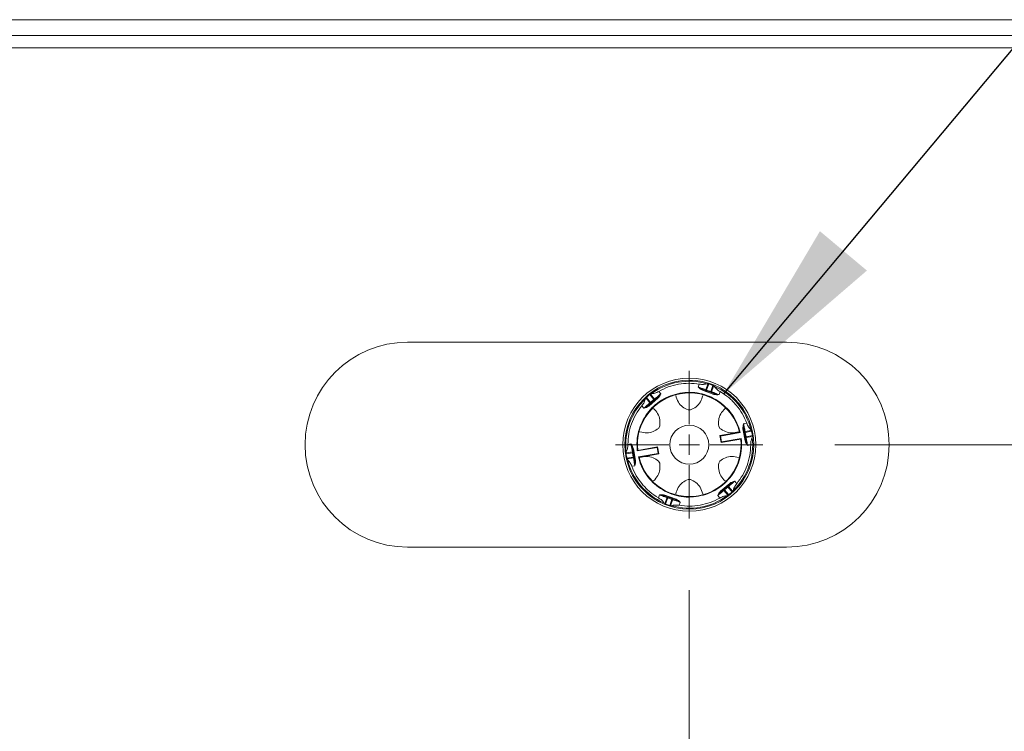
# Model space of a CAD drawing. Units: inches. Extents: x 0.83 to 10.54, y 0.32 to 8.02.
# Drawn here: x 4.64 to 5.33, y 1.38 to 1.88 of the extents above; entities that cross this region are included whole.
import ezdxf

# ---------------------------------------------------------------- set-up
doc = ezdxf.new("R2010")
doc.units = ezdxf.units.IN
doc.header["$MEASUREMENT"] = 0
doc.styles.add('SLDTEXTSTYLE0', font='TXT', dxfattribs={"width": 0.75})
doc.dimstyles.new('SLDDIMSTYLE0', dxfattribs={"dimtxt": 0.083333, "dimasz": 0.13, "dimexe": 0, "dimexo": 0.0625, "dimgap": 0.020833, "dimtad": 0, "dimtih": 1, "dimtoh": 1, "dimlfac": 14, "dimrnd": 1e-09, "dimzin": 12, "dimdsep": 46, "dimlunit": 5, "dimtxsty": 'SLDTEXTSTYLE0', "dimsah": 1, "dimcen": 0.09, "dimadec": 0, "dimazin": 3, "dimtfac": 1, "dimtofl": 0, "dimtmove": 0, "dimatfit": 3, "dimfxl": 1, "dimfrac": 2, "dimtolj": 1, "dimtzin": 12, "dimarcsym": 0})
doc.dimstyles.new('SLDDIMSTYLE2', dxfattribs={"dimtxt": 0, "dimasz": 0.13, "dimexe": 0, "dimexo": 0.0625, "dimgap": 0, "dimtad": 0, "dimtih": 1, "dimtoh": 1, "dimdec": 0, "dimrnd": 1e-09, "dimzin": 0, "dimdsep": 46, "dimlunit": 5, "dimtxsty": 'Standard', "dimsah": 1, "dimcen": 0.09, "dimadec": 0, "dimazin": 0, "dimtfac": 0.13, "dimtdec": 0, "dimtofl": 0, "dimtmove": 0, "dimatfit": 3, "dimfxl": 1, "dimfrac": 2, "dimtolj": 1, "dimtzin": 0, "dimarcsym": 0})
doc.dimstyles.new('SLDDIMSTYLE3', dxfattribs={"dimtxt": 0.083333, "dimasz": 0.13, "dimexe": 0, "dimexo": 0.0625, "dimgap": 0.020833, "dimtad": 0, "dimtih": 1, "dimtoh": 1, "dimlfac": 14, "dimrnd": 1e-09, "dimzin": 12, "dimdsep": 46, "dimlunit": 5, "dimtxsty": 'SLDTEXTSTYLE0', "dimsah": 1, "dimcen": 0.09, "dimadec": 0, "dimazin": 3, "dimtfac": 1, "dimtmove": 0, "dimatfit": 0, "dimfxl": 1, "dimfrac": 2, "dimtolj": 1, "dimtzin": 12, "dimarcsym": 0})

# ---------------------------------------------------------------- blocks, each defined once
blk = doc.blocks.new('_D_9')
at = {"color": 7, "linetype": 'Continuous', "lineweight": 0}
for p, q in [((4.45847, 1.52955), (4.45847, 0.83102)), ((4.33811, 1.13148), (4.33811, 0.83102)), ((4.75425, 0.9646), (4.90193, 0.9646)), ((4.33811, 0.95602), (4.08811, 0.95602)), ((4.45847, 0.95602), (4.6804, 0.95602))]:
    blk.add_line(p, q, dxfattribs=at)
for points in [[(4.33811, 0.95602), (4.20811, 0.97602), (4.20811, 0.93602)], [(4.45847, 0.95602), (4.58847, 0.93602), (4.58847, 0.97602)]]:
    blk.add_solid(points, dxfattribs=at)
at = {"color": 7, "linetype": 'Continuous', "lineweight": 0, "attachment_point": 1, "style": 'SLDTEXTSTYLE0'}
for s, insert, char_height in [('11', (4.76652, 1.06467, -1.04903), 0.083333), ('"', (4.9142, 1.00175, -1.04903), 0.08333), ('1', (4.6804, 1.00175, -1.04903), 0.08333), ('16', (4.76652, 0.9511, -1.04903), 0.083333)]:
    blk.add_mtext(s, dxfattribs=dict(at, insert=insert, char_height=char_height))
blk = doc.blocks.new('_D_10')
at = {"color": 7, "linetype": 'Continuous', "lineweight": 0}
for p, q in [((5.21247, 1.58105), (5.99436, 1.58105)), ((5.86936, 1.17277), (5.86936, 1.58105)), ((5.59683, 1.17277), (5.99436, 1.17277)), ((5.86936, 1.01508), (5.86936, 1.17277)), ((6.06267, 1.02366), (6.21036, 1.02366)), ((5.98883, 1.01508), (5.86936, 1.01508))]:
    blk.add_line(p, q, dxfattribs=at)
for points in [[(5.86936, 1.58105), (5.84936, 1.45105), (5.88936, 1.45105)], [(5.86936, 1.17277), (5.88936, 1.30277), (5.84936, 1.30277)]]:
    blk.add_solid(points, dxfattribs=at)
at = {"color": 7, "linetype": 'Continuous', "lineweight": 0, "attachment_point": 1, "style": 'SLDTEXTSTYLE0'}
for s, insert, char_height in [('11', (6.07494, 1.12372, -1.04903), 0.083333), ('"', (6.22263, 1.06081, -1.04903), 0.08333), ('5', (5.98883, 1.06081, -1.04903), 0.08333), ('16', (6.07494, 1.01016, -1.04903), 0.083333)]:
    blk.add_mtext(s, dxfattribs=dict(at, insert=insert, char_height=char_height))
blk = doc.blocks.new('_D_11')
at = {"color": 7, "linetype": 'Continuous', "lineweight": 0}
for p, q in [((5.11108, 1.47966), (5.11108, 0.56958)), ((4.33811, 1.13148), (4.33811, 0.56958)), ((4.66567, 0.70317), (4.81335, 0.70317)), ((4.33811, 0.69458), (4.53025, 0.69458)), ((5.11108, 0.69458), (4.92763, 0.69458))]:
    blk.add_line(p, q, dxfattribs=at)
for points in [[(4.33811, 0.69458), (4.46811, 0.67458), (4.46811, 0.71458)], [(5.11108, 0.69458), (4.98108, 0.71458), (4.98108, 0.67458)]]:
    blk.add_solid(points, dxfattribs=at)
at = {"color": 7, "linetype": 'Continuous', "lineweight": 0, "attachment_point": 1, "style": 'SLDTEXTSTYLE0'}
for s, insert, char_height in [('13', (4.67794, 0.80323, -1.04903), 0.083333), ('10', (4.53025, 0.74031, -1.04903), 0.083333), ('"', (4.82562, 0.74031, -1.04903), 0.08333), ('16', (4.67794, 0.68967, -1.04903), 0.083333)]:
    blk.add_mtext(s, dxfattribs=dict(at, insert=insert, char_height=char_height))
blk = doc.blocks.new('SW_CENTERMARKSYMBOL_3')
at = {"color": 0, "linetype": 'Continuous', "lineweight": 0}
for p, q in [((0, 0.01429), (0, 0.05139)), ((0, 0), (0, 0.00714)), ((-0.01429, 0), (-0.05139, 0)), ((0, 0), (-0.00714, 0)), ((0, 0), (0, -0.00714)), ((0, 0), (0.00714, 0)), ((0.01429, 0), (0.05139, 0)), ((0, -0.01429), (0, -0.05139))]:
    blk.add_line(p, q, dxfattribs=at)

msp = doc.modelspace()

# ---------------------------------------------------------------- linework, layer by layer
at = {"color": 7, "linetype": 'Continuous', "lineweight": 15}
for p, q in [((4.34749, 1.87713), (5.54616, 1.87713)), ((4.3475, 1.86641), (5.54615, 1.86641)), ((5.54468, 1.8577), (4.34897, 1.8577)), ((5.17897, 1.65248), (4.91468, 1.65248)), ((5.11807, 1.62329), (5.11733, 1.62124)), ((5.12262, 1.61934), (5.12407, 1.62337)), ((5.12315, 1.61915), (5.12468, 1.62339)), ((5.12408, 1.62337), (5.12413, 1.62356)), ((5.12408, 1.62337), (5.12408, 1.62337)), ((5.12468, 1.62339), (5.12759, 1.62234)), ((5.12759, 1.62234), (5.12606, 1.6181)), ((5.12804, 1.62195), (5.12659, 1.61791)), ((5.12811, 1.62212), (5.12804, 1.62195)), ((5.12804, 1.62195), (5.12804, 1.62195)), ((5.08092, 1.61347), (5.0808, 1.61361)), ((5.08369, 1.61019), (5.08092, 1.61346)), ((5.08412, 1.61055), (5.08121, 1.614)), ((5.08886, 1.61382), (5.08248, 1.60843)), ((5.08284, 1.608), (5.08922, 1.61339)), ((5.08357, 1.61599), (5.08648, 1.61255)), ((5.08402, 1.61633), (5.08415, 1.61619)), ((5.08415, 1.61619), (5.08691, 1.61291)), ((5.08415, 1.61619), (5.08415, 1.61619)), ((5.09121, 1.61654), (5.0898, 1.61821)), ((5.12029, 1.61898), (5.12815, 1.61615)), ((5.12834, 1.61668), (5.12048, 1.61951)), ((5.12606, 1.6181), (5.12315, 1.61915)), ((5.13188, 1.61601), (5.13262, 1.61806)), ((5.07799, 1.60822), (5.0794, 1.60656)), ((5.08648, 1.61255), (5.08412, 1.61055)), ((5.1119, 1.60527), (5.11027, 1.60527)), ((5.09051, 1.59387), (5.0897, 1.59246)), ((5.13246, 1.59246), (5.13165, 1.59387)), ((5.15116, 1.59612), (5.14901, 1.59574)), ((5.14613, 1.58987), (5.13238, 1.58739)), ((5.13238, 1.58739), (5.13279, 1.5871)), ((5.13238, 1.58739), (5.13325, 1.58254)), ((5.13279, 1.5871), (5.14657, 1.58958)), ((5.13354, 1.58295), (5.13279, 1.5871)), ((5.14657, 1.58958), (5.14613, 1.58987)), ((5.14853, 1.59204), (5.15001, 1.58382)), ((5.15057, 1.58392), (5.14909, 1.59214)), ((5.15001, 1.5902), (5.15423, 1.59096)), ((5.15011, 1.58965), (5.15454, 1.59045)), ((5.15066, 1.5866), (5.15011, 1.58965)), ((5.15509, 1.5874), (5.15066, 1.5866)), ((5.15498, 1.58681), (5.15076, 1.58605)), ((5.15423, 1.59096), (5.15442, 1.591)), ((5.15423, 1.59096), (5.15423, 1.59096)), ((5.15454, 1.59045), (5.15509, 1.5874)), ((5.15516, 1.58684), (5.15498, 1.58682)), ((5.15498, 1.58681), (5.15498, 1.58681)), ((5.07041, 1.58159), (5.06826, 1.5812)), ((5.07141, 1.57605), (5.07041, 1.58159)), ((5.07484, 1.57667), (5.08862, 1.57915)), ((5.08891, 1.57957), (5.07515, 1.57709)), ((5.08862, 1.57915), (5.08891, 1.57957)), ((5.08862, 1.57915), (5.08937, 1.575)), ((5.08978, 1.57471), (5.08891, 1.57957)), ((5.13325, 1.58254), (5.14701, 1.58501)), ((5.13354, 1.58295), (5.13325, 1.58254)), ((5.14732, 1.58543), (5.13354, 1.58295)), ((5.14701, 1.58501), (5.14732, 1.58543)), ((5.15175, 1.58052), (5.1539, 1.5809)), ((5.067, 1.57526), (5.06718, 1.57529)), ((5.06707, 1.5747), (5.07151, 1.5755)), ((5.06718, 1.57529), (5.06719, 1.57529)), ((5.06719, 1.57529), (5.07141, 1.57605)), ((5.07205, 1.57246), (5.06762, 1.57166)), ((5.07141, 1.57605), (5.07151, 1.5755)), ((5.07151, 1.5755), (5.07205, 1.57246)), ((5.07159, 1.57819), (5.07307, 1.56997)), ((5.07205, 1.57246), (5.07215, 1.5719)), ((5.07363, 1.57007), (5.07215, 1.57829)), ((5.07515, 1.57709), (5.07484, 1.57667)), ((5.08937, 1.575), (5.07559, 1.57252)), ((5.07559, 1.57252), (5.07603, 1.57224)), ((5.07603, 1.57224), (5.08978, 1.57471)), ((5.08978, 1.57471), (5.08937, 1.575)), ((5.06792, 1.57114), (5.06774, 1.57111)), ((5.07215, 1.5719), (5.06793, 1.57114)), ((5.071, 1.56598), (5.07315, 1.56637)), ((5.0897, 1.56965), (5.09051, 1.56824)), ((5.13165, 1.56824), (5.13246, 1.56965)), ((5.11027, 1.55683), (5.1119, 1.55683)), ((5.13932, 1.55411), (5.13294, 1.54872)), ((5.1333, 1.54829), (5.13968, 1.55368)), ((5.13568, 1.54956), (5.13804, 1.55155)), ((5.13804, 1.55155), (5.13768, 1.55198)), ((5.13804, 1.55155), (5.14095, 1.54811)), ((5.13847, 1.55192), (5.14124, 1.54864)), ((5.14417, 1.55388), (5.14276, 1.55555)), ((5.09028, 1.5461), (5.08954, 1.54405)), ((5.09382, 1.54542), (5.10168, 1.54259)), ((5.10187, 1.54312), (5.09401, 1.54595)), ((5.13095, 1.54556), (5.13236, 1.5439)), ((5.13802, 1.54592), (5.13525, 1.54919)), ((5.13568, 1.54956), (5.13531, 1.54999)), ((5.13859, 1.54611), (5.13568, 1.54956)), ((5.13802, 1.54592), (5.13802, 1.54592)), ((5.13814, 1.54577), (5.13802, 1.54592)), ((5.14095, 1.54811), (5.13859, 1.54611)), ((5.14123, 1.54864), (5.14136, 1.5485)), ((5.14123, 1.54864), (5.14123, 1.54864)), ((5.09406, 1.53998), (5.09412, 1.54016)), ((5.09412, 1.54016), (5.09557, 1.54419)), ((5.09412, 1.54016), (5.09412, 1.54016)), ((5.09457, 1.53976), (5.0961, 1.544)), ((5.0961, 1.544), (5.09901, 1.54296)), ((5.09901, 1.54296), (5.09749, 1.53871)), ((5.09809, 1.53872), (5.09802, 1.53855)), ((5.09954, 1.54277), (5.09809, 1.53873)), ((5.0992, 1.54348), (5.09901, 1.54296)), ((5.1041, 1.53881), (5.10483, 1.54086)), ((4.91468, 1.50962), (5.17897, 1.50962))]:
    msp.add_line(p, q, dxfattribs=at)
at = {"color": 7, "linetype": 'Continuous', "lineweight": 15, "flags": 128}
for points in [[(5.11733, 1.62124), (5.11836, 1.62087), (5.11935, 1.62052), (5.12027, 1.62019), (5.12107, 1.6199), (5.12173, 1.61966), (5.12222, 1.61948), (5.12252, 1.61938), (5.12262, 1.61934)], [(5.08691, 1.61291), (5.087, 1.61298), (5.08724, 1.61319), (5.08764, 1.61352), (5.08817, 1.61398), (5.08882, 1.61453), (5.08957, 1.61515), (5.09037, 1.61583), (5.09121, 1.61654)], [(5.12315, 1.61915), (5.12305, 1.61919), (5.12295, 1.61922), (5.12286, 1.61925), (5.12277, 1.61928), (5.12271, 1.61931), (5.12266, 1.61932), (5.12263, 1.61934), (5.12262, 1.61934)], [(5.12296, 1.61862), (5.12296, 1.61863), (5.12297, 1.61866), (5.12299, 1.61871), (5.12301, 1.61877), (5.12304, 1.61885), (5.12308, 1.61895), (5.12311, 1.61905), (5.12315, 1.61915)], [(5.12659, 1.61791), (5.12669, 1.61787), (5.12699, 1.61777), (5.12748, 1.61759), (5.12814, 1.61735), (5.12894, 1.61706), (5.12986, 1.61673), (5.13085, 1.61638), (5.13188, 1.61601)], [(5.0794, 1.60656), (5.08024, 1.60727), (5.08104, 1.60795), (5.08178, 1.60858), (5.08243, 1.60913), (5.08297, 1.60958), (5.08337, 1.60991), (5.08361, 1.61012), (5.08369, 1.61019)], [(5.08412, 1.61055), (5.08404, 1.61048), (5.08396, 1.61041), (5.08388, 1.61035), (5.08382, 1.6103), (5.08377, 1.61025), (5.08373, 1.61022), (5.0837, 1.6102), (5.08369, 1.61019)], [(5.08449, 1.61012), (5.08448, 1.61013), (5.08446, 1.61016), (5.08442, 1.6102), (5.08438, 1.61025), (5.08432, 1.61031), (5.08426, 1.61039), (5.08419, 1.61047), (5.08412, 1.61055)], [(5.08691, 1.61291), (5.08691, 1.61291), (5.08688, 1.61288), (5.08684, 1.61285), (5.08679, 1.61281), (5.08672, 1.61275), (5.08665, 1.61269), (5.08657, 1.61262), (5.08648, 1.61255)], [(5.08648, 1.61255), (5.08656, 1.61247), (5.08662, 1.61238), (5.08669, 1.61231), (5.08674, 1.61225), (5.08679, 1.61219), (5.08682, 1.61215), (5.08684, 1.61213), (5.08685, 1.61212)], [(5.14901, 1.59574), (5.14921, 1.59466), (5.14939, 1.59362), (5.14956, 1.59266), (5.14972, 1.59182), (5.14984, 1.59114), (5.14993, 1.59062), (5.14999, 1.59031), (5.15001, 1.5902)], [(5.14955, 1.58955), (5.14956, 1.58955), (5.1496, 1.58956), (5.14965, 1.58957), (5.14972, 1.58958), (5.1498, 1.58959), (5.1499, 1.58961), (5.15, 1.58963), (5.15011, 1.58965)], [(5.15011, 1.58965), (5.15009, 1.58976), (5.15007, 1.58986), (5.15005, 1.58996), (5.15004, 1.59004), (5.15002, 1.59011), (5.15002, 1.59016), (5.15001, 1.59019), (5.15001, 1.5902)], [(5.15066, 1.5866), (5.15055, 1.58659), (5.15044, 1.58657), (5.15035, 1.58655), (5.15026, 1.58653), (5.1502, 1.58652), (5.15014, 1.58651), (5.15011, 1.58651), (5.1501, 1.5865)], [(5.15076, 1.58605), (5.15075, 1.58606), (5.15075, 1.58609), (5.15074, 1.58614), (5.15073, 1.58621), (5.15071, 1.5863), (5.15069, 1.58639), (5.15067, 1.5865), (5.15066, 1.5866)], [(5.15076, 1.58605), (5.15077, 1.58594), (5.15083, 1.58563), (5.15092, 1.58512), (5.15105, 1.58443), (5.1512, 1.58359), (5.15137, 1.58263), (5.15156, 1.5816), (5.15175, 1.58052)], [(5.07151, 1.5755), (5.07161, 1.57552), (5.07172, 1.57554), (5.07181, 1.57556), (5.0719, 1.57557), (5.07197, 1.57558), (5.07202, 1.57559), (5.07205, 1.5756), (5.07206, 1.5756)], [(5.07261, 1.57256), (5.0726, 1.57255), (5.07257, 1.57255), (5.07251, 1.57254), (5.07245, 1.57253), (5.07236, 1.57251), (5.07227, 1.57249), (5.07216, 1.57248), (5.07205, 1.57246)], [(5.07315, 1.56637), (5.07296, 1.56745), (5.07277, 1.56849), (5.0726, 1.56944), (5.07245, 1.57028), (5.07232, 1.57097), (5.07223, 1.57148), (5.07217, 1.5718), (5.07215, 1.5719)], [(5.13804, 1.55155), (5.13812, 1.55162), (5.1382, 1.55169), (5.13828, 1.55175), (5.13834, 1.55181), (5.1384, 1.55185), (5.13844, 1.55189), (5.13846, 1.55191), (5.13847, 1.55192)], [(5.14276, 1.55555), (5.14193, 1.55484), (5.14112, 1.55416), (5.14038, 1.55353), (5.13973, 1.55298), (5.13919, 1.55253), (5.1388, 1.55219), (5.13855, 1.55199), (5.13847, 1.55192)], [(5.09557, 1.54419), (5.09547, 1.54423), (5.09517, 1.54434), (5.09468, 1.54451), (5.09402, 1.54475), (5.09322, 1.54504), (5.09231, 1.54537), (5.09131, 1.54573), (5.09028, 1.5461)], [(5.13525, 1.54919), (5.13516, 1.54912), (5.13492, 1.54892), (5.13452, 1.54858), (5.13399, 1.54813), (5.13334, 1.54758), (5.1326, 1.54695), (5.13179, 1.54627), (5.13095, 1.54556)], [(5.13525, 1.54919), (5.13526, 1.5492), (5.13528, 1.54922), (5.13532, 1.54925), (5.13537, 1.5493), (5.13544, 1.54935), (5.13551, 1.54942), (5.13559, 1.54948), (5.13568, 1.54956)], [(5.09901, 1.54296), (5.09912, 1.54292), (5.09921, 1.54288), (5.09931, 1.54285), (5.09939, 1.54282), (5.09945, 1.5428), (5.0995, 1.54278), (5.09953, 1.54277), (5.09954, 1.54277)], [(5.10483, 1.54086), (5.1038, 1.54123), (5.10281, 1.54159), (5.10189, 1.54192), (5.10109, 1.54221), (5.10043, 1.54244), (5.09994, 1.54262), (5.09964, 1.54273), (5.09954, 1.54277)]]:
    msp.add_lwpolyline(points, dxfattribs=at)
at = {"color": 7, "linetype": 'Continuous', "lineweight": 15}
for radius in [0.04643, 0.04496, 0.01361]:
    msp.add_circle((5.11108, 1.58105), radius, dxfattribs=at)
for centre, radius, start, end in [((4.91468, 1.58105), 0.07143, 90, 270), ((5.17897, 1.58105), 0.07143, 270, 90), ((5.11108, 1.58105), 0.04425, 73.91392, 126.49489), ((5.11108, 1.58105), 0.04425, 13.91392, 66.49489), ((5.11108, 1.58105), 0.03614, 14.11821, 186.29059), ((5.11108, 1.58105), 0.04447, 128.21113, 132.19767), ((5.12315, 1.61915), 0.000562, 160.2044, 250.2044), ((5.11108, 1.58105), 0.04425, 133.91392, 186.49489), ((5.08412, 1.61055), 0.000562, 220.2044, 310.2044), ((5.11108, 1.58105), 0.04425, 313.91392, 6.49489), ((5.15011, 1.58965), 0.000562, 100.2044, 190.2044), ((5.15066, 1.5866), 0.000562, 190.2044, 280.2044), ((5.11108, 1.58105), 0.03614, 194.11821, 6.29059), ((5.11108, 1.58105), 0.04447, 188.21113, 192.19767), ((5.07151, 1.5755), 0.000562, 10.2044, 100.2044), ((5.07205, 1.57246), 0.000562, 280.2044, 10.2044), ((5.11108, 1.58105), 0.04425, 193.91392, 246.49489), ((5.13804, 1.55155), 0.000562, 40.2044, 130.2044), ((5.11108, 1.58105), 0.04425, 253.91392, 306.49489), ((5.11108, 1.58105), 0.04447, 248.21113, 252.19767), ((5.09901, 1.54296), 0.000562, 340.2044, 70.2044)]:
    msp.add_arc(centre, radius, start, end, dxfattribs=at)
for points, knots in [([(5.0898, 1.61821), (5.09198, 1.61933), (5.09633, 1.62158), (5.10111, 1.62265), (5.1035, 1.62319)], [0, 0, 0, 0, 0.5, 1, 1, 1, 1]), ([(5.1035, 1.62319), (5.10592, 1.62352), (5.11077, 1.62418), (5.11564, 1.62359), (5.11807, 1.62329)], [0, 0, 0, 0, 0.5000001, 1, 1, 1, 1]), ([(5.12048, 1.61951), (5.11995, 1.61976), (5.11914, 1.62013), (5.11817, 1.62072), (5.11767, 1.62103), (5.11741, 1.62119), (5.11735, 1.62123), (5.11733, 1.62124), (5.11733, 1.62124), (5.11733, 1.62124), (5.11733, 1.62124), (5.11733, 1.62124), (5.11733, 1.62124)], [0, 0, 0, 0, 0.499638, 0.749665, 0.936815, 0.983853, 0.995786, 0.998857, 0.999672, 0.999893, 0.999966, 1, 1, 1, 1]), ([(5.11733, 1.62124), (5.11776, 1.62079), (5.11863, 1.61988), (5.11974, 1.61928), (5.12029, 1.61898)], [0, 0, 0, 0, 0.50103, 1, 1, 1, 1]), ([(5.11807, 1.62329), (5.11859, 1.62323), (5.11962, 1.62309), (5.12107, 1.62308), (5.12236, 1.62322), (5.12301, 1.62345), (5.12334, 1.62357)], [0, 0, 0, 0, 0.251449, 0.499766, 0.746893, 1, 1, 1, 1]), ([(5.12334, 1.62357), (5.12355, 1.62351), (5.12397, 1.62339), (5.12404, 1.62338), (5.12408, 1.62337)], [0, 0, 0, 0, 0.497351, 1, 1, 1, 1]), ([(5.12414, 1.62355), (5.12414, 1.62355), (5.12415, 1.62355), (5.12421, 1.62354), (5.12429, 1.62351), (5.12439, 1.62348), (5.12452, 1.62344), (5.12462, 1.62341), (5.12468, 1.62339)], [0, 0, 0, 0, 0.173689, 0.346715, 0.490869, 0.635181, 0.817526, 1, 1, 1, 1]), ([(5.12759, 1.62234), (5.12764, 1.62232), (5.12774, 1.62228), (5.12786, 1.62223), (5.12796, 1.62219), (5.12804, 1.62216), (5.1281, 1.62213), (5.1281, 1.62213), (5.12811, 1.62213)], [0, 0, 0, 0, 0.18236, 0.364732, 0.508899, 0.653237, 0.826112, 1, 1, 1, 1]), ([(5.12873, 1.62163), (5.12853, 1.62172), (5.12813, 1.6219), (5.12807, 1.62193), (5.12804, 1.62195)], [0, 0, 0, 0, 0.489295, 1, 1, 1, 1]), ([(5.12873, 1.62163), (5.12891, 1.62133), (5.12926, 1.62074), (5.13017, 1.61981), (5.13129, 1.61889), (5.13217, 1.61833), (5.13262, 1.61806)], [0, 0, 0, 0, 0.253083, 0.500231, 0.748522, 1, 1, 1, 1]), ([(5.10461, 1.61698), (5.10237, 1.61644), (5.09789, 1.61538), (5.09169, 1.61222), (5.08617, 1.60804), (5.08155, 1.60287), (5.07797, 1.59693), (5.07559, 1.59042), (5.07439, 1.58357), (5.07469, 1.57897), (5.07484, 1.57667)], [0, 0, 0, 0, 0.125, 0.25, 0.375, 0.5, 0.625, 0.75, 0.875, 1, 1, 1, 1]), ([(5.08092, 1.61346), (5.0809, 1.61344), (5.08086, 1.61339), (5.08054, 1.61308), (5.08039, 1.61293)], [0, 0, 0, 0, 0.51217, 1, 1, 1, 1]), ([(5.0808, 1.61361), (5.0808, 1.61361), (5.08081, 1.61362), (5.08085, 1.61366), (5.08091, 1.61372), (5.08099, 1.61379), (5.08109, 1.61389), (5.08117, 1.61396), (5.08121, 1.614)], [0, 0, 0, 0, 0.173693, 0.346714, 0.490868, 0.635198, 0.817547, 1, 1, 1, 1]), ([(5.08357, 1.61599), (5.08362, 1.61603), (5.0837, 1.61609), (5.08381, 1.61618), (5.0839, 1.61624), (5.08396, 1.61629), (5.08401, 1.61633), (5.08402, 1.61633), (5.08402, 1.61633)], [0, 0, 0, 0, 0.182391, 0.364746, 0.508908, 0.653248, 0.82612, 1, 1, 1, 1]), ([(5.08476, 1.61662), (5.08459, 1.6165), (5.08423, 1.61624), (5.08418, 1.61621), (5.08415, 1.61619)], [0, 0, 0, 0, 0.489295, 1, 1, 1, 1]), ([(5.08476, 1.61662), (5.08511, 1.61663), (5.0858, 1.61664), (5.08706, 1.61696), (5.08842, 1.61747), (5.08934, 1.61796), (5.0898, 1.61821)], [0, 0, 0, 0, 0.253081, 0.500232, 0.748522, 1, 1, 1, 1]), ([(5.09121, 1.61654), (5.09121, 1.61654), (5.09121, 1.61654), (5.09121, 1.61654), (5.09121, 1.61654), (5.09119, 1.61652), (5.09082, 1.61604), (5.09009, 1.61506), (5.08927, 1.61424), (5.08886, 1.61382)], [0, 0, 0, 0, 0.00003, 0.000319, 0.001117, 0.004178, 0.016089, 0.500153, 1, 1, 1, 1]), ([(5.08916, 1.6141), (5.08911, 1.61405), (5.08902, 1.61395), (5.08892, 1.61385), (5.08886, 1.61381)], [0, 0, 0, 0, 0.499151, 1, 1, 1, 1]), ([(5.08886, 1.61382), (5.08886, 1.61381), (5.08887, 1.6138), (5.08896, 1.6137), (5.08908, 1.61356), (5.08917, 1.61344), (5.08922, 1.61339)], [0, 0, 0, 0, 0.250007, 0.499926, 0.749995, 1, 1, 1, 1]), ([(5.08922, 1.61339), (5.08963, 1.61386), (5.09046, 1.61481), (5.09096, 1.61596), (5.09121, 1.61654)], [0, 0, 0, 0, 0.498967, 1, 1, 1, 1]), ([(5.11027, 1.60527), (5.10892, 1.60592), (5.10623, 1.60721), (5.10309, 1.61075), (5.10216, 1.61373), (5.10166, 1.61531)], [0, 0, 0, 0, 0.319218, 0.637905, 1, 1, 1, 1]), ([(5.14657, 1.58958), (5.14591, 1.59179), (5.14459, 1.59621), (5.14107, 1.60221), (5.13658, 1.60748), (5.13115, 1.6118), (5.12502, 1.61503), (5.11838, 1.61702), (5.11147, 1.61783), (5.1069, 1.61726), (5.10461, 1.61698)], [0, 0, 0, 0, 0.125, 0.25, 0.375, 0.5, 0.625, 0.75, 0.875, 1, 1, 1, 1]), ([(5.1205, 1.61531), (5.12005, 1.61383), (5.11914, 1.61086), (5.11604, 1.60727), (5.11325, 1.60592), (5.1119, 1.60527)], [0, 0, 0, 0, 0.339211, 0.678593, 1, 1, 1, 1]), ([(5.12048, 1.6195), (5.12042, 1.61952), (5.12029, 1.61957), (5.12017, 1.61963), (5.1201, 1.61966)], [0, 0, 0, 0, 0.500924, 1, 1, 1, 1]), ([(5.12048, 1.61951), (5.12048, 1.6195), (5.12048, 1.61949), (5.12043, 1.61936), (5.12037, 1.61919), (5.12032, 1.61905), (5.12029, 1.61898)], [0, 0, 0, 0, 0.249999, 0.499907, 0.74999, 1, 1, 1, 1]), ([(5.12632, 1.61801), (5.12628, 1.61802), (5.1262, 1.61805), (5.12611, 1.61808), (5.12606, 1.6181)], [0, 0, 0, 0, 0.5000948, 1, 1, 1, 1]), ([(5.12659, 1.61791), (5.12657, 1.61787), (5.12653, 1.61778), (5.12643, 1.61767), (5.1263, 1.61758), (5.12621, 1.61756), (5.12616, 1.61755)], [0, 0, 0, 0, 0.25002, 0.499994, 0.750007, 1, 1, 1, 1]), ([(5.12659, 1.61791), (5.12658, 1.61791), (5.12657, 1.61792), (5.12651, 1.61794), (5.12643, 1.61797), (5.12636, 1.61799), (5.12632, 1.61801)], [0, 0, 0, 0, 0.250037, 0.500041, 0.749997, 1, 1, 1, 1]), ([(5.12834, 1.61668), (5.12834, 1.61667), (5.12833, 1.61666), (5.12829, 1.61654), (5.12823, 1.61636), (5.12818, 1.61622), (5.12815, 1.61615)], [0, 0, 0, 0, 0.249993, 0.499923, 0.749996, 1, 1, 1, 1]), ([(5.12815, 1.61615), (5.12877, 1.61603), (5.13, 1.61579), (5.13125, 1.61593), (5.13188, 1.61601)], [0, 0, 0, 0, 0.498969, 1, 1, 1, 1]), ([(5.13188, 1.61601), (5.13188, 1.61601), (5.13188, 1.61601), (5.13188, 1.61601), (5.13187, 1.61601), (5.13185, 1.61601), (5.13125, 1.61609), (5.13004, 1.61624), (5.12892, 1.61653), (5.12834, 1.61668)], [0, 0, 0, 0, 0.0000362, 0.000319, 0.0011218, 0.0041799, 0.0160964, 0.50015, 1, 1, 1, 1]), ([(5.12874, 1.61656), (5.12867, 1.61657), (5.12854, 1.6166), (5.12841, 1.61665), (5.12834, 1.61667)], [0, 0, 0, 0, 0.4991047, 1, 1, 1, 1]), ([(5.13262, 1.61806), (5.13467, 1.61673), (5.13877, 1.61406), (5.14392, 1.60881), (5.14824, 1.60285), (5.15019, 1.59837), (5.15116, 1.59612)], [0, 0, 0, 0, 0.25, 0.5, 0.75, 1, 1, 1, 1]), ([(5.06826, 1.5812), (5.06839, 1.58364), (5.06865, 1.58853), (5.07062, 1.59561), (5.07362, 1.60234), (5.07653, 1.60626), (5.07799, 1.60822)], [0, 0, 0, 0, 0.2499991, 0.5, 0.7499993, 1, 1, 1, 1]), ([(5.07799, 1.60822), (5.07831, 1.60864), (5.07895, 1.60946), (5.07968, 1.61072), (5.08021, 1.61191), (5.08033, 1.61258), (5.08039, 1.61293)], [0, 0, 0, 0, 0.25145, 0.499767, 0.746896, 1, 1, 1, 1]), ([(5.08248, 1.60843), (5.08199, 1.60808), (5.08127, 1.60757), (5.08027, 1.60703), (5.07975, 1.60675), (5.07949, 1.60661), (5.07942, 1.60657), (5.0794, 1.60656), (5.0794, 1.60656), (5.0794, 1.60656), (5.0794, 1.60656), (5.0794, 1.60656), (5.0794, 1.60656)], [0, 0, 0, 0, 0.499638, 0.749662, 0.936815, 0.983855, 0.995786, 0.998857, 0.999672, 0.999895, 0.999964, 1, 1, 1, 1]), ([(5.0794, 1.60656), (5.08001, 1.60671), (5.08123, 1.60701), (5.0823, 1.60767), (5.08284, 1.608)], [0, 0, 0, 0, 0.501031, 1, 1, 1, 1]), ([(5.08248, 1.60842), (5.08243, 1.60837), (5.08232, 1.60829), (5.08221, 1.60821), (5.08215, 1.60817)], [0, 0, 0, 0, 0.500959, 1, 1, 1, 1]), ([(5.08248, 1.60843), (5.08248, 1.60842), (5.08249, 1.60841), (5.08258, 1.60831), (5.0827, 1.60816), (5.08279, 1.60805), (5.08284, 1.608)], [0, 0, 0, 0, 0.2499972, 0.4999379, 0.7499981, 1, 1, 1, 1]), ([(5.08691, 1.61291), (5.08696, 1.61285), (5.08704, 1.61273), (5.08706, 1.6125), (5.087, 1.61228), (5.0869, 1.61217), (5.08685, 1.61212)], [0, 0, 0, 0, 0.249993, 0.500012, 0.75002, 1, 1, 1, 1]), ([(5.08612, 1.60634), (5.08718, 1.60521), (5.08929, 1.60293), (5.09086, 1.59845), (5.09063, 1.59537), (5.09051, 1.59387)], [0, 0, 0, 0, 0.33921, 0.678592, 1, 1, 1, 1]), ([(5.13165, 1.59387), (5.13153, 1.59536), (5.13131, 1.59833), (5.13281, 1.60283), (5.13492, 1.60512), (5.13604, 1.60634)], [0, 0, 0, 0, 0.319216, 0.637907, 1, 1, 1, 1]), ([(5.14901, 1.59574), (5.14883, 1.59513), (5.14848, 1.59392), (5.14852, 1.59267), (5.14853, 1.59204)], [0, 0, 0, 0, 0.5010268, 1, 1, 1, 1]), ([(5.14909, 1.59214), (5.14903, 1.59273), (5.14895, 1.59361), (5.14898, 1.59475), (5.149, 1.59534), (5.14901, 1.59564), (5.14901, 1.59571), (5.14901, 1.59573), (5.14901, 1.59574), (5.14901, 1.59574), (5.14901, 1.59574), (5.14901, 1.59574), (5.14901, 1.59574)], [0, 0, 0, 0, 0.4996319, 0.7496572, 0.9368078, 0.9838559, 0.9957835, 0.9988541, 0.9996676, 0.9998967, 0.9999656, 1, 1, 1, 1]), ([(5.15116, 1.59612), (5.15136, 1.59564), (5.15175, 1.59468), (5.15247, 1.59342), (5.15324, 1.59236), (5.15376, 1.59192), (5.15403, 1.59169)], [0, 0, 0, 0, 0.251452, 0.499772, 0.746896, 1, 1, 1, 1]), ([(5.0897, 1.59246), (5.08846, 1.59161), (5.086, 1.58993), (5.08136, 1.58898), (5.07832, 1.58966), (5.0767, 1.59002)], [0, 0, 0, 0, 0.319218, 0.637905, 1, 1, 1, 1]), ([(5.14546, 1.59002), (5.14395, 1.58968), (5.14092, 1.58898), (5.13626, 1.58987), (5.13371, 1.59161), (5.13246, 1.59246)], [0, 0, 0, 0, 0.339211, 0.678594, 1, 1, 1, 1]), ([(5.14909, 1.59214), (5.14908, 1.59214), (5.14906, 1.59213), (5.14893, 1.59211), (5.14875, 1.59208), (5.14861, 1.59205), (5.14853, 1.59204)], [0, 0, 0, 0, 0.249999, 0.499919, 0.750004, 1, 1, 1, 1]), ([(5.14908, 1.59214), (5.14907, 1.5922), (5.14904, 1.59234), (5.14904, 1.59248), (5.14903, 1.59254)], [0, 0, 0, 0, 0.5009383, 1, 1, 1, 1]), ([(5.15504, 1.58606), (5.15487, 1.58575), (5.15454, 1.58515), (5.15419, 1.5839), (5.15395, 1.58247), (5.15391, 1.58143), (5.1539, 1.5809)], [0, 0, 0, 0, 0.253084, 0.500229, 0.748518, 1, 1, 1, 1]), ([(5.15423, 1.59096), (5.15422, 1.591), (5.15419, 1.59106), (5.15408, 1.59148), (5.15403, 1.59169)], [0, 0, 0, 0, 0.51217, 1, 1, 1, 1]), ([(5.15442, 1.591), (5.15442, 1.59099), (5.15442, 1.59098), (5.15444, 1.59093), (5.15446, 1.59085), (5.15448, 1.59074), (5.15451, 1.59061), (5.15453, 1.5905), (5.15454, 1.59045)], [0, 0, 0, 0, 0.1737, 0.346719, 0.490876, 0.635204, 0.817557, 1, 1, 1, 1]), ([(5.15504, 1.58606), (5.15502, 1.58627), (5.15498, 1.58671), (5.15498, 1.58678), (5.15498, 1.58681)], [0, 0, 0, 0, 0.489294, 1, 1, 1, 1]), ([(5.15509, 1.5874), (5.1551, 1.58735), (5.15512, 1.58724), (5.15513, 1.58711), (5.15515, 1.587), (5.15516, 1.58692), (5.15516, 1.58686), (5.15516, 1.58685), (5.15516, 1.58684)], [0, 0, 0, 0, 0.182397, 0.364731, 0.508919, 0.653258, 0.826117, 1, 1, 1, 1]), ([(5.06712, 1.57605), (5.06729, 1.57635), (5.06762, 1.57695), (5.06797, 1.57821), (5.06821, 1.57964), (5.06825, 1.58068), (5.06826, 1.5812)], [0, 0, 0, 0, 0.253084, 0.500235, 0.748518, 1, 1, 1, 1]), ([(5.07041, 1.58159), (5.07041, 1.58159), (5.07041, 1.58159), (5.07041, 1.58159), (5.07041, 1.58158), (5.07042, 1.58156), (5.07065, 1.581), (5.07113, 1.57988), (5.07144, 1.57876), (5.07159, 1.57819)], [0, 0, 0, 0, 0.000026, 0.000311, 0.001116, 0.004175, 0.01608, 0.500149, 1, 1, 1, 1]), ([(5.07215, 1.57829), (5.07194, 1.57888), (5.07154, 1.58007), (5.07079, 1.58108), (5.07041, 1.58159)], [0, 0, 0, 0, 0.498974, 1, 1, 1, 1]), ([(5.11755, 1.54513), (5.11979, 1.54566), (5.12427, 1.54672), (5.13047, 1.54989), (5.13599, 1.55407), (5.14061, 1.55924), (5.1442, 1.56518), (5.14657, 1.57168), (5.14777, 1.57853), (5.14747, 1.58313), (5.14732, 1.58543)], [0, 0, 0, 0, 0.125, 0.25, 0.375, 0.5, 0.625, 0.75, 0.875, 1, 1, 1, 1]), ([(5.1539, 1.5809), (5.15377, 1.57846), (5.15351, 1.57358), (5.15154, 1.56649), (5.14854, 1.55977), (5.14563, 1.55584), (5.14417, 1.55388)], [0, 0, 0, 0, 0.249999, 0.5, 0.749999, 1, 1, 1, 1]), ([(5.15057, 1.58392), (5.15056, 1.58392), (5.15054, 1.58391), (5.15041, 1.58389), (5.15023, 1.58386), (5.15009, 1.58383), (5.15001, 1.58382)], [0, 0, 0, 0, 0.249999, 0.499923, 0.749981, 1, 1, 1, 1]), ([(5.15001, 1.58382), (5.15022, 1.58322), (5.15062, 1.58203), (5.15137, 1.58102), (5.15175, 1.58052)], [0, 0, 0, 0, 0.498976, 1, 1, 1, 1]), ([(5.15066, 1.58351), (5.15064, 1.58358), (5.1506, 1.58371), (5.15057, 1.58385), (5.15056, 1.58391)], [0, 0, 0, 0, 0.499169, 1, 1, 1, 1]), ([(5.15175, 1.58052), (5.15175, 1.58052), (5.15175, 1.58052), (5.15175, 1.58052), (5.15175, 1.58052), (5.15174, 1.58054), (5.15151, 1.5811), (5.15103, 1.58222), (5.15072, 1.58335), (5.15057, 1.58392)], [0, 0, 0, 0, 0.000026, 0.000311, 0.001115, 0.004174, 0.01609, 0.500149, 1, 1, 1, 1]), ([(5.06707, 1.5747), (5.06706, 1.57475), (5.06705, 1.57486), (5.06703, 1.575), (5.06701, 1.57511), (5.067, 1.57519), (5.067, 1.57525), (5.067, 1.57526), (5.067, 1.57526)], [0, 0, 0, 0, 0.182399, 0.364733, 0.508918, 0.653259, 0.826118, 1, 1, 1, 1]), ([(5.06712, 1.57605), (5.06714, 1.57583), (5.06718, 1.5754), (5.06718, 1.57533), (5.06719, 1.57529)], [0, 0, 0, 0, 0.489294, 1, 1, 1, 1]), ([(5.0715, 1.57859), (5.07152, 1.57853), (5.07156, 1.57839), (5.07159, 1.57826), (5.0716, 1.57819)], [0, 0, 0, 0, 0.499071, 1, 1, 1, 1]), ([(5.07159, 1.57819), (5.0716, 1.57819), (5.07162, 1.57819), (5.07175, 1.57822), (5.07193, 1.57825), (5.07207, 1.57827), (5.07215, 1.57829)], [0, 0, 0, 0, 0.25, 0.499924, 0.750004, 1, 1, 1, 1]), ([(5.07559, 1.57252), (5.07625, 1.57031), (5.07757, 1.5659), (5.08109, 1.5599), (5.08558, 1.55463), (5.09101, 1.55031), (5.09715, 1.54708), (5.10378, 1.54508), (5.11069, 1.54428), (5.11526, 1.54484), (5.11755, 1.54513)], [0, 0, 0, 0, 0.125, 0.25, 0.375, 0.5, 0.625, 0.75, 0.875, 1, 1, 1, 1]), ([(5.0767, 1.57208), (5.07821, 1.57243), (5.08124, 1.57313), (5.0859, 1.57224), (5.08846, 1.5705), (5.0897, 1.56965)], [0, 0, 0, 0, 0.33921, 0.678593, 1, 1, 1, 1]), ([(5.13246, 1.56965), (5.1337, 1.57049), (5.13616, 1.57217), (5.1408, 1.57312), (5.14384, 1.57244), (5.14546, 1.57208)], [0, 0, 0, 0, 0.319217, 0.637905, 1, 1, 1, 1]), ([(5.06774, 1.57111), (5.06774, 1.57111), (5.06774, 1.57112), (5.06773, 1.57118), (5.06771, 1.57126), (5.06768, 1.57137), (5.06765, 1.5715), (5.06763, 1.5716), (5.06762, 1.57166)], [0, 0, 0, 0, 0.173699, 0.346719, 0.490877, 0.635205, 0.817555, 1, 1, 1, 1]), ([(5.06793, 1.57114), (5.06794, 1.57111), (5.06797, 1.57104), (5.06808, 1.57062), (5.06813, 1.57041)], [0, 0, 0, 0, 0.51217, 1, 1, 1, 1]), ([(5.071, 1.56598), (5.07081, 1.56647), (5.07041, 1.56743), (5.06969, 1.56869), (5.06892, 1.56974), (5.0684, 1.57019), (5.06813, 1.57041)], [0, 0, 0, 0, 0.251451, 0.49977, 0.746894, 1, 1, 1, 1]), ([(5.08954, 1.54405), (5.08749, 1.54538), (5.08339, 1.54804), (5.07824, 1.5533), (5.07392, 1.55925), (5.07198, 1.56374), (5.071, 1.56598)], [0, 0, 0, 0, 0.25, 0.5, 0.75, 1, 1, 1, 1]), ([(5.07307, 1.56997), (5.07308, 1.56997), (5.0731, 1.56997), (5.07323, 1.56999), (5.07341, 1.57003), (5.07355, 1.57005), (5.07363, 1.57007)], [0, 0, 0, 0, 0.249999, 0.499919, 0.750004, 1, 1, 1, 1]), ([(5.07307, 1.56997), (5.07313, 1.56938), (5.07321, 1.56849), (5.07318, 1.56736), (5.07316, 1.56677), (5.07315, 1.56647), (5.07315, 1.56639), (5.07315, 1.56637), (5.07315, 1.56637), (5.07315, 1.56637), (5.07315, 1.56637), (5.07315, 1.56637), (5.07315, 1.56637)], [0, 0, 0, 0, 0.499632, 0.749657, 0.936819, 0.983856, 0.995783, 0.998854, 0.999668, 0.999897, 0.999966, 1, 1, 1, 1]), ([(5.07308, 1.56997), (5.0731, 1.5699), (5.07312, 1.56977), (5.07313, 1.56963), (5.07313, 1.56956)], [0, 0, 0, 0, 0.500889, 1, 1, 1, 1]), ([(5.07315, 1.56637), (5.07333, 1.56697), (5.07368, 1.56818), (5.07364, 1.56944), (5.07363, 1.57007)], [0, 0, 0, 0, 0.501027, 1, 1, 1, 1]), ([(5.09051, 1.56824), (5.09063, 1.56675), (5.09085, 1.56377), (5.08936, 1.55928), (5.08724, 1.55698), (5.08612, 1.55576)], [0, 0, 0, 0, 0.319216, 0.637907, 1, 1, 1, 1]), ([(5.13604, 1.55576), (5.13498, 1.5569), (5.13287, 1.55917), (5.1313, 1.56365), (5.13154, 1.56674), (5.13165, 1.56824)], [0, 0, 0, 0, 0.33921, 0.678595, 1, 1, 1, 1]), ([(5.10166, 1.54679), (5.10211, 1.54828), (5.10302, 1.55124), (5.10612, 1.55484), (5.10891, 1.55618), (5.11027, 1.55683)], [0, 0, 0, 0, 0.339211, 0.678593, 1, 1, 1, 1]), ([(5.1119, 1.55683), (5.11324, 1.55619), (5.11593, 1.55489), (5.11907, 1.55135), (5.12001, 1.54838), (5.1205, 1.54679)], [0, 0, 0, 0, 0.319218, 0.637905, 1, 1, 1, 1]), ([(5.14276, 1.55555), (5.14215, 1.5554), (5.14093, 1.5551), (5.13986, 1.55444), (5.13932, 1.55411)], [0, 0, 0, 0, 0.501034, 1, 1, 1, 1]), ([(5.13968, 1.55368), (5.13968, 1.55369), (5.13967, 1.5537), (5.13958, 1.5538), (5.13946, 1.55394), (5.13937, 1.55405), (5.13932, 1.55411)], [0, 0, 0, 0, 0.249998, 0.499943, 0.749998, 1, 1, 1, 1]), ([(5.13968, 1.55368), (5.14017, 1.55402), (5.14089, 1.55453), (5.14189, 1.55507), (5.14241, 1.55536), (5.14267, 1.5555), (5.14274, 1.55553), (5.14276, 1.55554), (5.14276, 1.55555), (5.14276, 1.55555), (5.14276, 1.55555), (5.14276, 1.55555), (5.14276, 1.55555)], [0, 0, 0, 0, 0.499638, 0.74966, 0.936815, 0.983852, 0.995783, 0.998857, 0.999672, 0.999897, 0.999964, 1, 1, 1, 1]), ([(5.13968, 1.55369), (5.13973, 1.55373), (5.13984, 1.55382), (5.13995, 1.55389), (5.14001, 1.55393)], [0, 0, 0, 0, 0.500969, 1, 1, 1, 1]), ([(5.14417, 1.55388), (5.14385, 1.55347), (5.14321, 1.55264), (5.14248, 1.55139), (5.14196, 1.5502), (5.14183, 1.54952), (5.14177, 1.54918)], [0, 0, 0, 0, 0.25145, 0.499767, 0.746896, 1, 1, 1, 1]), ([(5.09401, 1.54595), (5.09339, 1.54607), (5.09216, 1.54632), (5.09091, 1.54617), (5.09028, 1.5461)], [0, 0, 0, 0, 0.498972, 1, 1, 1, 1]), ([(5.09028, 1.5461), (5.09028, 1.5461), (5.09028, 1.5461), (5.09028, 1.5461), (5.09029, 1.5461), (5.09031, 1.5461), (5.09091, 1.54601), (5.09212, 1.54587), (5.09325, 1.54557), (5.09382, 1.54542)], [0, 0, 0, 0, 0.000036, 0.000319, 0.001122, 0.004177, 0.016088, 0.500147, 1, 1, 1, 1]), ([(5.09342, 1.54555), (5.09349, 1.54553), (5.09363, 1.5455), (5.09376, 1.54546), (5.09382, 1.54543)], [0, 0, 0, 0, 0.4991169, 1, 1, 1, 1]), ([(5.09382, 1.54542), (5.09382, 1.54543), (5.09383, 1.54545), (5.09387, 1.54557), (5.09393, 1.54574), (5.09398, 1.54588), (5.09401, 1.54595)], [0, 0, 0, 0, 0.250006, 0.499912, 0.749992, 1, 1, 1, 1]), ([(5.13294, 1.54872), (5.13253, 1.54824), (5.1317, 1.5473), (5.1312, 1.54614), (5.13095, 1.54556)], [0, 0, 0, 0, 0.498967, 1, 1, 1, 1]), ([(5.13095, 1.54556), (5.13095, 1.54556), (5.13095, 1.54556), (5.13095, 1.54556), (5.13096, 1.54557), (5.13097, 1.54558), (5.13134, 1.54606), (5.13207, 1.54704), (5.13289, 1.54787), (5.1333, 1.54829)], [0, 0, 0, 0, 0.000029, 0.000319, 0.001115, 0.004178, 0.016087, 0.500151, 1, 1, 1, 1]), ([(5.1374, 1.54548), (5.13705, 1.54548), (5.13636, 1.54547), (5.1351, 1.54514), (5.13374, 1.54463), (5.13282, 1.54414), (5.13236, 1.5439)], [0, 0, 0, 0, 0.253082, 0.500232, 0.748521, 1, 1, 1, 1]), ([(5.1333, 1.54829), (5.1333, 1.54829), (5.13329, 1.54831), (5.1332, 1.54841), (5.13308, 1.54855), (5.13299, 1.54866), (5.13294, 1.54872)], [0, 0, 0, 0, 0.250007, 0.499926, 0.749995, 1, 1, 1, 1]), ([(5.133, 1.54801), (5.13305, 1.54806), (5.13314, 1.54816), (5.13325, 1.54825), (5.1333, 1.5483)], [0, 0, 0, 0, 0.499169, 1, 1, 1, 1]), ([(5.13525, 1.54919), (5.13521, 1.54925), (5.13512, 1.54938), (5.1351, 1.5496), (5.13516, 1.54982), (5.13526, 1.54993), (5.13531, 1.54999)], [0, 0, 0, 0, 0.2499913, 0.5000145, 0.7500304, 1, 1, 1, 1]), ([(5.1374, 1.54548), (5.13757, 1.54561), (5.13793, 1.54586), (5.13799, 1.5459), (5.13802, 1.54592)], [0, 0, 0, 0, 0.489295, 1, 1, 1, 1]), ([(5.13859, 1.54611), (5.13854, 1.54608), (5.13846, 1.54601), (5.13835, 1.54593), (5.13826, 1.54586), (5.1382, 1.54581), (5.13815, 1.54578), (5.13814, 1.54577), (5.13814, 1.54577)], [0, 0, 0, 0, 0.1824, 0.364745, 0.508914, 0.653253, 0.826121, 1, 1, 1, 1]), ([(5.14136, 1.54849), (5.14136, 1.54849), (5.14135, 1.54848), (5.14131, 1.54844), (5.14125, 1.54839), (5.14117, 1.54831), (5.14107, 1.54822), (5.14099, 1.54815), (5.14095, 1.54811)], [0, 0, 0, 0, 0.1736906, 0.3467116, 0.4908698, 0.6352061, 0.817547, 1, 1, 1, 1]), ([(5.14124, 1.54864), (5.14126, 1.54867), (5.1413, 1.54872), (5.14162, 1.54903), (5.14177, 1.54918)], [0, 0, 0, 0, 0.512171, 1, 1, 1, 1]), ([(5.09343, 1.54048), (5.09326, 1.54078), (5.0929, 1.54137), (5.09199, 1.5423), (5.09087, 1.54322), (5.08999, 1.54377), (5.08954, 1.54405)], [0, 0, 0, 0, 0.253083, 0.500232, 0.748523, 1, 1, 1, 1]), ([(5.09343, 1.54048), (5.09363, 1.54039), (5.09403, 1.54021), (5.09409, 1.54018), (5.09412, 1.54016)], [0, 0, 0, 0, 0.489295, 1, 1, 1, 1]), ([(5.09457, 1.53976), (5.09452, 1.53978), (5.09442, 1.53982), (5.0943, 1.53987), (5.0942, 1.53992), (5.09412, 1.53995), (5.09407, 1.53997), (5.09406, 1.53998), (5.09406, 1.53998)], [0, 0, 0, 0, 0.18237, 0.364733, 0.508899, 0.653243, 0.826113, 1, 1, 1, 1]), ([(5.09557, 1.54419), (5.09559, 1.54424), (5.09563, 1.54433), (5.09573, 1.54444), (5.09586, 1.54452), (5.09595, 1.54454), (5.096, 1.54456)], [0, 0, 0, 0, 0.250025, 0.499998, 0.749992, 1, 1, 1, 1]), ([(5.09584, 1.5441), (5.09588, 1.54408), (5.09596, 1.54405), (5.09606, 1.54402), (5.0961, 1.544)], [0, 0, 0, 0, 0.5000948, 1, 1, 1, 1]), ([(5.0961, 1.544), (5.09612, 1.54405), (5.09615, 1.54414), (5.09618, 1.54423), (5.0962, 1.54427)], [0, 0, 0, 0, 0.499921, 1, 1, 1, 1]), ([(5.09802, 1.53855), (5.09802, 1.53855), (5.09801, 1.53855), (5.09795, 1.53857), (5.09787, 1.53859), (5.09777, 1.53862), (5.09764, 1.53866), (5.09754, 1.5387), (5.09749, 1.53871)], [0, 0, 0, 0, 0.173691, 0.346714, 0.490869, 0.63519, 0.817536, 1, 1, 1, 1]), ([(5.09809, 1.53873), (5.09812, 1.53872), (5.09819, 1.53871), (5.09861, 1.53859), (5.09882, 1.53854)], [0, 0, 0, 0, 0.512172, 1, 1, 1, 1]), ([(5.1041, 1.53881), (5.10358, 1.53888), (5.10254, 1.53902), (5.10109, 1.53902), (5.0998, 1.53889), (5.09915, 1.53866), (5.09882, 1.53854)], [0, 0, 0, 0, 0.251451, 0.499766, 0.746893, 1, 1, 1, 1]), ([(5.10168, 1.54259), (5.10168, 1.5426), (5.10169, 1.54262), (5.10173, 1.54274), (5.10179, 1.54292), (5.10184, 1.54305), (5.10187, 1.54312)], [0, 0, 0, 0, 0.249999, 0.499907, 0.74999, 1, 1, 1, 1]), ([(5.10168, 1.54261), (5.10174, 1.54258), (5.10187, 1.54253), (5.102, 1.54247), (5.10206, 1.54244)], [0, 0, 0, 0, 0.500947, 1, 1, 1, 1]), ([(5.10168, 1.54259), (5.10221, 1.54235), (5.10302, 1.54198), (5.10399, 1.54138), (5.10449, 1.54107), (5.10475, 1.54091), (5.10481, 1.54087), (5.10483, 1.54086), (5.10483, 1.54086), (5.10483, 1.54086), (5.10483, 1.54086), (5.10483, 1.54086), (5.10483, 1.54086)], [0, 0, 0, 0, 0.499638, 0.749663, 0.936819, 0.983855, 0.995792, 0.998857, 0.99967, 0.999893, 0.999966, 1, 1, 1, 1]), ([(5.10483, 1.54086), (5.1044, 1.54132), (5.10353, 1.54223), (5.10242, 1.54282), (5.10187, 1.54312)], [0, 0, 0, 0, 0.50103, 1, 1, 1, 1]), ([(5.11867, 1.53891), (5.11624, 1.53858), (5.11139, 1.53792), (5.10653, 1.53851), (5.1041, 1.53881)], [0, 0, 0, 0, 0.5000001, 1, 1, 1, 1]), ([(5.13236, 1.5439), (5.13018, 1.54277), (5.12583, 1.54053), (5.12105, 1.53945), (5.11867, 1.53891)], [0, 0, 0, 0, 0.5, 1, 1, 1, 1])]:
    msp.add_open_spline(points, degree=3, knots=knots, dxfattribs=at)

# ---------------------------------------------------------------- block references
at = {"color": 7, "linetype": 'Continuous', "lineweight": 0}
msp.add_blockref('SW_CENTERMARKSYMBOL_3', (5.11108, 1.58105), dxfattribs=at)

# ---------------------------------------------------------------- dimensions: what is measured, and where the dimension line sits
for base, p2, dimstyle, picture, middle in [((4.45847, 0.95602), (4.45847, 1.57955), 'SLDDIMSTYLE3', '_D_9', (4.84831, 0.95602)), ((5.11108, 0.69458), (5.11108, 1.52966), 'SLDDIMSTYLE0', '_D_11', (4.72894, 0.69458))]:
    dim = msp.add_linear_dim(base=base, p1=(4.33811, 1.18148), p2=p2, dimstyle=dimstyle, dxfattribs=at)
    dim.commit()
    dim.dimension.update_dxf_attribs({"geometry": picture, "text_midpoint": middle, "dimtype": 160})
dim = msp.add_linear_dim(base=(5.86936, 1.58105), p1=(5.54683, 1.17277), p2=(5.16247, 1.58105), angle=90, dimstyle='SLDDIMSTYLE0', dxfattribs=at)
dim.commit()
dim.dimension.update_dxf_attribs({"geometry": '_D_10', "text_midpoint": (5.86936, 1.01508), "dimtype": 160})

# ---------------------------------------------------------------- leaders
msp.add_leader([(5.13509, 1.61651), (5.72423, 2.31995), (5.97423, 2.31995)], dimstyle='SLDDIMSTYLE2', dxfattribs=at)

doc.saveas('drawing.dxf')
